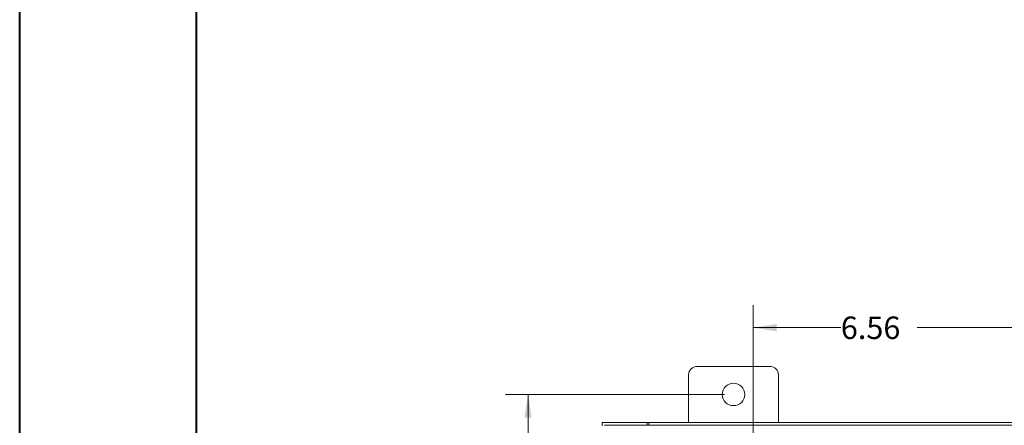
# Model space of a CAD drawing. Units: inches. Extents: x 0 to 23.4, y 0 to 16.5.
# Drawn here: x 0 to 5.5, y 10.9 to 13.2 of the extents above; entities that cross this region are included whole.
import ezdxf

# ---------------------------------------------------------------- set-up
doc = ezdxf.new("R2010")
doc.units = ezdxf.units.IN
doc.header["$MEASUREMENT"] = 0
doc.styles.add('SLDTEXTSTYLE0', font='TXT', dxfattribs={"width": 0.75})
doc.dimstyles.new('SLDDIMSTYLE0', dxfattribs={"dimtxt": 0.125, "dimasz": 0.13, "dimexe": 0, "dimexo": 0.0625, "dimgap": 0.03125, "dimtad": 0, "dimtih": 1, "dimtoh": 1, "dimlfac": 4, "dimrnd": 1e-09, "dimzin": 12, "dimdsep": 46, "dimtxsty": 'SLDTEXTSTYLE0', "dimsah": 1, "dimcen": 0.09, "dimadec": 0, "dimazin": 3, "dimtfac": 1, "dimtofl": 0, "dimtmove": 0, "dimatfit": 3, "dimfxl": 1, "dimfrac": 2, "dimtolj": 1, "dimtzin": 12, "dimarcsym": 0})

# ---------------------------------------------------------------- blocks, each defined once
blk = doc.blocks.new('_D')
at = {"color": 7, "linetype": 'Continuous', "lineweight": 0}
for p, q in [((3.9263, 11.1013), (2.7076, 11.1013)), ((2.8326, 11.1013), (2.8326, 8.0803)), ((2.8326, 4.7888), (2.8326, 7.8818)), ((3.9263, 4.7888), (2.7076, 4.7888))]:
    blk.add_line(p, q, dxfattribs=at)
for points in [[(2.8326, 11.1013), (2.8126, 10.9713), (2.8526, 10.9713)], [(2.8326, 4.7888), (2.8526, 4.9188), (2.8126, 4.9188)]]:
    blk.add_solid(points, dxfattribs=at)
at = {"color": 7, "linetype": 'Continuous', "lineweight": 0, "insert": (2.574, 8.0429, -1.123), "char_height": 0.125, "attachment_point": 1, "style": 'SLDTEXTSTYLE0'}
blk.add_mtext('25.25', dxfattribs=at)
blk = doc.blocks.new('_D_2')
at = {"color": 7, "linetype": 'Continuous', "lineweight": 0}
for p, q in [((4.0858, 10.4356), (4.0858, 11.5978)), ((5.7263, 11.2264), (5.7263, 11.5978)), ((4.0858, 11.4728), (4.5735, 11.4728)), ((5.7263, 11.4728), (4.9984, 11.4728))]:
    blk.add_line(p, q, dxfattribs=at)
for points in [[(4.0858, 11.4728), (4.2158, 11.4528), (4.2158, 11.4928)], [(5.7263, 11.4728), (5.5963, 11.4928), (5.5963, 11.4528)]]:
    blk.add_solid(points, dxfattribs=at)
at = {"color": 7, "linetype": 'Continuous', "lineweight": 0, "insert": (4.5735, 11.5347, -1.123), "char_height": 0.125, "attachment_point": 1, "style": 'SLDTEXTSTYLE0'}
blk.add_mtext('6.56', dxfattribs=at)

msp = doc.modelspace()

# ---------------------------------------------------------------- linework, layer by layer
at = {"color": 7, "linetype": 'Continuous', "lineweight": 40}
for p, q in [((0.0031, 0.0085), (0.0031, 16.5439)), ((0.9874, 0.4022), (0.9874, 16.1502))]:
    msp.add_line(p, q, dxfattribs=at)
at = {"color": 7, "linetype": 'Continuous', "lineweight": 15}
for p, q in [((4.1788, 11.2575), (3.7738, 11.2575)), ((3.7263, 11.21), (3.7263, 10.945)), ((4.2263, 10.945), (4.2263, 11.21)), ((3.245, 10.9264), (3.245, 10.945)), ((3.245, 10.945), (3.4952, 10.945)), ((8.1824, 10.9294), (3.258, 10.9294)), ((3.4952, 10.9294), (3.4952, 10.945)), ((3.5045, 10.945), (3.4952, 10.945)), ((3.5045, 10.945), (7.9481, 10.945)), ((3.5045, 10.9294), (3.5045, 10.945))]:
    msp.add_line(p, q, dxfattribs=at)
msp.add_circle((3.9763, 11.1013), 0.0625, dxfattribs=at)
for centre, start, end in [((3.7738, 11.21), 90, 180), ((4.1788, 11.21), 0, 90)]:
    msp.add_arc(centre, 0.0475, start, end, dxfattribs=at)

# ---------------------------------------------------------------- dimensions: what is measured, and where the dimension line sits
at = {"color": 7, "linetype": 'Continuous', "lineweight": 0}
dim = msp.add_linear_dim(base=(5.7263, 11.4728), p1=(4.0858, 10.3856), p2=(5.7263, 11.1764), dimstyle='SLDDIMSTYLE0', dxfattribs=at)
dim.commit()
dim.dimension.update_dxf_attribs({"geometry": '_D_2', "text_midpoint": (4.786, 11.4728), "dimtype": 160})
dim = msp.add_linear_dim(base=(2.8326, 11.1013), p1=(3.9763, 4.7888), p2=(3.9763, 11.1013), angle=90, dimstyle='SLDDIMSTYLE0', dxfattribs=at)
dim.commit()
dim.dimension.update_dxf_attribs({"geometry": '_D', "text_midpoint": (2.8326, 7.981), "dimtype": 160})

doc.saveas('drawing.dxf')
